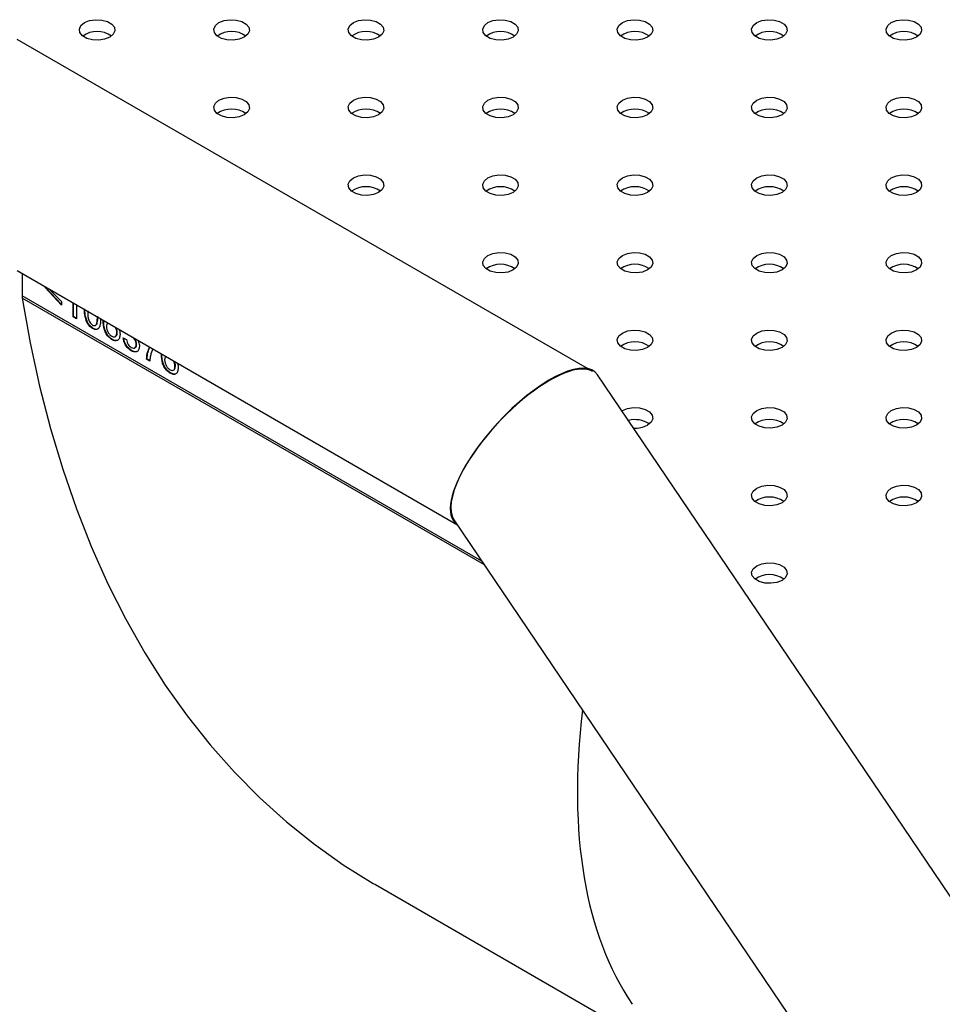
# Model space of a CAD drawing. Units: millimetres. Extents: x 0 to 42, y 0 to 29.8.
# Drawn here: x 28.7 to 29, y 19.4 to 19.8 of the extents above; entities that cross this region are included whole.
import ezdxf

# ---------------------------------------------------------------- set-up
doc = ezdxf.new("R2010")
doc.units = ezdxf.units.MM

msp = doc.modelspace()

# ---------------------------------------------------------------- linework, layer by layer
at = {"color": 7, "linetype": 'Continuous', "lineweight": 25}
for p, q in [((28.86095500166106, 19.65665711204305), (28.66903781064018, 19.76742119572621)), ((28.66903781064017, 19.68960128968622), (28.8170316441601, 19.60418736051502)), ((28.6706620907421, 19.68866384423812), (28.6706620907421, 19.68113934929778)), ((28.67838587250583, 19.68390392071934), (28.67838587250583, 19.68420610074428)), ((28.67852729386207, 19.68398554137486), (28.67838587250583, 19.68390392071934)), ((28.68393394109668, 19.67793786204681), (28.67838587250583, 19.68390392071934)), ((28.67852729386207, 19.68398554137486), (28.67852729386207, 19.68412448008876)), ((28.68393394109668, 19.67817155870772), (28.67852729386207, 19.68398554137486)), ((28.67978876961289, 19.68339642542683), (28.68393394109668, 19.67919423367014)), ((28.68393394109668, 19.67919423367014), (28.68393394109668, 19.67793786204681)), ((28.68785022480786, 19.67404431462976), (28.68785022480786, 19.67874379533635)), ((28.6879916461641, 19.67412593528528), (28.6879916461641, 19.67866217468082)), ((28.6889380813943, 19.67811594414003), (28.6889380813943, 19.67341646343345)), ((28.6879916461641, 19.67412593528528), (28.68785022480786, 19.67404431462976)), ((28.6889380813943, 19.67341646343345), (28.68785022480786, 19.67404431462976)), ((28.6889380813943, 19.67357970474449), (28.6879916461641, 19.67412593528528)), ((28.69262353553606, 19.67227126724929), (28.69248211417982, 19.67218964659378)), ((28.69806411349286, 19.67284889861023), (28.69796729106177, 19.67279301800983)), ((28.69451878568274, 19.67023319094506), (28.69437736432651, 19.67015157028954)), ((28.70267771008105, 19.66883798712922), (28.70253628872482, 19.6687563664737)), ((28.70108332027155, 19.6664445013823), (28.70094189891532, 19.66636288072678)), ((28.7047120018977, 19.66695100149587), (28.70579985848414, 19.66644878746188)), ((28.70676873075644, 19.66777416492516), (28.70677378133807, 19.66782215570654)), ((28.70681283205119, 19.6677996177753), (28.70676873075644, 19.66777416492516)), ((28.7092048495997, 19.66484119951394), (28.70906342824346, 19.66475957885842)), ((28.70749317525197, 19.66274508441151), (28.70735175389573, 19.66266346375599)), ((28.71467263329466, 19.66326337129298), (28.71400807638402, 19.66161133686846)), ((28.71764553204879, 19.66154757707656), (28.7175487096177, 19.66149169647617)), ((28.71268599067631, 19.65987371312893), (28.71254456932007, 19.65979209247342)), ((28.71363242590651, 19.6591642412771), (28.71254456932007, 19.65979209247342)), ((28.71364715702506, 19.65931898059393), (28.71268599067631, 19.65987371312893)), ((28.72066473882748, 19.65514317984863), (28.72052331747125, 19.65506155919311)), ((28.72225912863699, 19.65753666559556), (28.72211770728075, 19.65745504494004)), ((30.84878495170653, 16.7186545512692), (28.86431547954454, 19.65459042653735)), ((28.81597974824382, 19.60574359456194), (30.79294448817606, 16.68091064271825)), ((28.78955365100467, 19.4829366105496), (28.88668862474048, 19.42687562767358))]:
    msp.add_line(p, q, dxfattribs=at)
at = {"color": 8, "linetype": 'Continuous', "lineweight": 25}
for p, q in [((28.82537077996885, 19.5918499734536), (28.6706620907421, 19.68113934929778)), ((28.82626374725794, 19.59052886736643), (28.67072586243407, 19.68029680946108))]:
    msp.add_line(p, q, dxfattribs=at)
at = {"color": 7, "linetype": 'Continuous', "lineweight": 25, "flags": 128}
for points in [[(28.70015050901235, 19.76818680876248), (28.69844357789568, 19.76749700134822), (28.69643080278172, 19.76718573455804), (28.69435495405462, 19.76729055176066), (28.69246640970713, 19.76779881045448), (28.6909929560595, 19.76864920713995), (28.6901123133675, 19.76973917142628), (28.68993070013669, 19.77093723753437), (28.69047002160302, 19.77209890101002), (28.69166522763811, 19.77308404809373), (28.69337215875479, 19.773773855508), (28.69538493386874, 19.77408512229817), (28.69746078259585, 19.77398030509556), (28.69934932694334, 19.77347204640173), (28.70082278059097, 19.77262164971626), (28.70170342328296, 19.77153168542993), (28.70188503651379, 19.77033361932184), (28.70134571504746, 19.76917195584619), (28.70015050901235, 19.76818680876248)], [(28.74540534300828, 19.76818680876248), (28.74369841189161, 19.76749700134822), (28.74168563677765, 19.76718573455805), (28.73960978805055, 19.76729055176066), (28.73772124370306, 19.76779881045449), (28.73624779005543, 19.76864920713996), (28.73536714736343, 19.76973917142629), (28.73518553413262, 19.77093723753438), (28.73572485559895, 19.77209890101003), (28.73692006163405, 19.77308404809374), (28.73862699275072, 19.773773855508), (28.74063976786468, 19.77408512229818), (28.74271561659178, 19.77398030509557), (28.74460416093928, 19.77347204640174), (28.7460776145869, 19.77262164971626), (28.74695825727891, 19.77153168542994), (28.74713987050972, 19.77033361932185), (28.74660054904339, 19.7691719558462), (28.74540534300828, 19.76818680876248)], [(28.79066017700423, 19.76818680876248), (28.78895324588755, 19.76749700134822), (28.7869404707736, 19.76718573455804), (28.78486462204649, 19.76729055176066), (28.782976077699, 19.76779881045448), (28.78150262405137, 19.76864920713995), (28.78062198135938, 19.76973917142628), (28.78044036812856, 19.77093723753437), (28.78097968959489, 19.77209890101002), (28.78217489562999, 19.77308404809373), (28.78388182674666, 19.77377385550799), (28.78589460186062, 19.77408512229817), (28.78797045058772, 19.77398030509556), (28.78985899493522, 19.77347204640173), (28.79133244858285, 19.77262164971626), (28.79221309127484, 19.77153168542993), (28.79239470450566, 19.77033361932184), (28.79185538303933, 19.76917195584619), (28.79066017700423, 19.76818680876248)], [(28.83591501100016, 19.76818680876248), (28.83420807988349, 19.76749700134822), (28.83219530476953, 19.76718573455805), (28.83011945604243, 19.76729055176066), (28.82823091169494, 19.76779881045449), (28.82675745804731, 19.76864920713996), (28.82587681535531, 19.76973917142629), (28.8256952021245, 19.77093723753438), (28.82623452359083, 19.77209890101003), (28.82742972962593, 19.77308404809374), (28.8291366607426, 19.773773855508), (28.83114943585656, 19.77408512229818), (28.83322528458366, 19.77398030509557), (28.83511382893115, 19.77347204640174), (28.83658728257878, 19.77262164971626), (28.83746792527078, 19.77153168542994), (28.8376495385016, 19.77033361932185), (28.83711021703527, 19.7691719558462), (28.83591501100016, 19.76818680876248)], [(28.88116984499611, 19.76818680876248), (28.87946291387943, 19.76749700134822), (28.87745013876548, 19.76718573455804), (28.87537429003838, 19.76729055176065), (28.87348574569088, 19.76779881045448), (28.87201229204325, 19.76864920713995), (28.87113164935126, 19.76973917142628), (28.87095003612043, 19.77093723753437), (28.87148935758677, 19.77209890101002), (28.87268456362187, 19.77308404809373), (28.87439149473854, 19.77377385550799), (28.8764042698525, 19.77408512229817), (28.8784801185796, 19.77398030509556), (28.88036866292709, 19.77347204640173), (28.88184211657472, 19.77262164971626), (28.88272275926672, 19.77153168542993), (28.88290437249753, 19.77033361932184), (28.8823650510312, 19.76917195584619), (28.88116984499611, 19.76818680876248)], [(28.92642467899204, 19.76818680876248), (28.92471774787537, 19.76749700134822), (28.92270497276141, 19.76718573455805), (28.92062912403431, 19.76729055176066), (28.91874057968682, 19.76779881045449), (28.91726712603919, 19.76864920713996), (28.91638648334719, 19.76973917142629), (28.91620487011637, 19.77093723753438), (28.9167441915827, 19.77209890101003), (28.9179393976178, 19.77308404809374), (28.91964632873448, 19.773773855508), (28.92165910384843, 19.77408512229818), (28.92373495257554, 19.77398030509557), (28.92562349692303, 19.77347204640174), (28.92709695057066, 19.77262164971626), (28.92797759326265, 19.77153168542994), (28.92815920649348, 19.77033361932185), (28.92761988502714, 19.7691719558462), (28.92642467899204, 19.76818680876248)], [(28.97167951298799, 19.76818680876248), (28.96997258187131, 19.76749700134822), (28.96795980675735, 19.76718573455804), (28.96588395803025, 19.76729055176065), (28.96399541368276, 19.76779881045448), (28.96252196003513, 19.76864920713995), (28.96164131734313, 19.76973917142628), (28.96145970411231, 19.77093723753437), (28.96199902557865, 19.77209890101002), (28.96319423161375, 19.77308404809373), (28.96490116273042, 19.77377385550799), (28.96691393784438, 19.77408512229817), (28.96898978657148, 19.77398030509556), (28.97087833091897, 19.77347204640173), (28.9723517845666, 19.77262164971626), (28.9732324272586, 19.77153168542993), (28.97341404048942, 19.77033361932184), (28.97287471902309, 19.76917195584619), (28.97167951298799, 19.76818680876248)], [(28.74540534300829, 19.74206819899579), (28.74369841189161, 19.74137839158153), (28.74168563677766, 19.74106712479135), (28.73960978805056, 19.74117194199397), (28.73772124370306, 19.7416802006878), (28.73624779005544, 19.74253059737326), (28.73536714736344, 19.74362056165959), (28.73518553413262, 19.74481862776768), (28.73572485559895, 19.74598029124333), (28.73692006163405, 19.74696543832705), (28.73862699275073, 19.74765524574131), (28.74063976786469, 19.74796651253148), (28.74271561659178, 19.74786169532887), (28.74460416093928, 19.74735343663504), (28.74607761458691, 19.74650303994957), (28.74695825727891, 19.74541307566324), (28.74713987050972, 19.74421500955515), (28.74660054904339, 19.7430533460795), (28.74540534300829, 19.74206819899579)], [(28.79066017700422, 19.74206819899579), (28.78895324588755, 19.74137839158153), (28.78694047077359, 19.74106712479136), (28.78486462204649, 19.74117194199397), (28.782976077699, 19.7416802006878), (28.78150262405137, 19.74253059737327), (28.78062198135937, 19.7436205616596), (28.78044036812856, 19.74481862776769), (28.78097968959489, 19.74598029124334), (28.78217489562999, 19.74696543832705), (28.78388182674666, 19.74765524574131), (28.78589460186062, 19.74796651253149), (28.78797045058772, 19.74786169532888), (28.78985899493521, 19.74735343663504), (28.79133244858284, 19.74650303994958), (28.79221309127484, 19.74541307566325), (28.79239470450566, 19.74421500955516), (28.79185538303933, 19.74305334607951), (28.79066017700422, 19.74206819899579)], [(28.83591501100017, 19.74206819899579), (28.8342080798835, 19.74137839158153), (28.83219530476954, 19.74106712479135), (28.83011945604244, 19.74117194199397), (28.82823091169494, 19.7416802006878), (28.82675745804731, 19.74253059737326), (28.82587681535532, 19.74362056165959), (28.8256952021245, 19.74481862776768), (28.82623452359083, 19.74598029124333), (28.82742972962593, 19.74696543832705), (28.82913666074261, 19.74765524574131), (28.83114943585656, 19.74796651253148), (28.83322528458366, 19.74786169532887), (28.83511382893116, 19.74735343663504), (28.83658728257878, 19.74650303994957), (28.83746792527078, 19.74541307566324), (28.8376495385016, 19.74421500955515), (28.83711021703527, 19.7430533460795), (28.83591501100017, 19.74206819899579)], [(28.8811698449961, 19.74206819899579), (28.87946291387943, 19.74137839158153), (28.87745013876547, 19.74106712479136), (28.87537429003837, 19.74117194199397), (28.87348574569088, 19.7416802006878), (28.87201229204325, 19.74253059737327), (28.87113164935125, 19.7436205616596), (28.87095003612043, 19.74481862776769), (28.87148935758677, 19.74598029124333), (28.87268456362186, 19.74696543832705), (28.87439149473854, 19.74765524574131), (28.8764042698525, 19.74796651253149), (28.8784801185796, 19.74786169532888), (28.88036866292709, 19.74735343663504), (28.88184211657472, 19.74650303994958), (28.88272275926672, 19.74541307566325), (28.88290437249753, 19.74421500955516), (28.8823650510312, 19.74305334607951), (28.8811698449961, 19.74206819899579)], [(28.92642467899205, 19.74206819899579), (28.92471774787537, 19.74137839158153), (28.92270497276142, 19.74106712479135), (28.92062912403431, 19.74117194199397), (28.91874057968682, 19.7416802006878), (28.91726712603919, 19.74253059737326), (28.9163864833472, 19.74362056165959), (28.91620487011637, 19.74481862776768), (28.9167441915827, 19.74598029124333), (28.91793939761781, 19.74696543832705), (28.91964632873448, 19.74765524574131), (28.92165910384844, 19.74796651253148), (28.92373495257554, 19.74786169532887), (28.92562349692303, 19.74735343663504), (28.92709695057066, 19.74650303994957), (28.92797759326266, 19.74541307566324), (28.92815920649348, 19.74421500955515), (28.92761988502714, 19.7430533460795), (28.92642467899205, 19.74206819899579)], [(28.97167951298798, 19.74206819899579), (28.96997258187131, 19.74137839158153), (28.96795980675735, 19.74106712479136), (28.96588395803025, 19.74117194199397), (28.96399541368276, 19.7416802006878), (28.96252196003513, 19.74253059737327), (28.96164131734313, 19.7436205616596), (28.96145970411231, 19.74481862776769), (28.96199902557865, 19.74598029124333), (28.96319423161374, 19.74696543832705), (28.96490116273042, 19.74765524574131), (28.96691393784437, 19.74796651253149), (28.96898978657148, 19.74786169532888), (28.97087833091897, 19.74735343663504), (28.9723517845666, 19.74650303994958), (28.97323242725859, 19.74541307566325), (28.97341404048942, 19.74421500955516), (28.97287471902309, 19.74305334607951), (28.97167951298798, 19.74206819899579)], [(28.79066017700423, 19.7159495892291), (28.78895324588755, 19.71525978181484), (28.7869404707736, 19.71494851502466), (28.78486462204649, 19.71505333222727), (28.782976077699, 19.71556159092111), (28.78150262405137, 19.71641198760657), (28.78062198135938, 19.7175019518929), (28.78044036812856, 19.71870001800099), (28.78097968959489, 19.71986168147664), (28.78217489562999, 19.72084682856035), (28.78388182674666, 19.72153663597462), (28.78589460186062, 19.72184790276479), (28.78797045058772, 19.72174308556218), (28.78985899493522, 19.72123482686835), (28.79133244858285, 19.72038443018288), (28.79221309127484, 19.71929446589655), (28.79239470450566, 19.71809639978846), (28.79185538303933, 19.71693473631281), (28.79066017700423, 19.7159495892291)], [(28.83591501100016, 19.7159495892291), (28.83420807988349, 19.71525978181484), (28.83219530476953, 19.71494851502467), (28.83011945604243, 19.71505333222728), (28.82823091169494, 19.71556159092111), (28.82675745804731, 19.71641198760658), (28.82587681535531, 19.71750195189291), (28.8256952021245, 19.718700018001), (28.82623452359083, 19.71986168147665), (28.82742972962593, 19.72084682856036), (28.8291366607426, 19.72153663597462), (28.83114943585656, 19.7218479027648), (28.83322528458366, 19.72174308556218), (28.83511382893115, 19.72123482686835), (28.83658728257878, 19.72038443018289), (28.83746792527078, 19.71929446589656), (28.8376495385016, 19.71809639978847), (28.83711021703527, 19.71693473631282), (28.83591501100016, 19.7159495892291)], [(28.88116984499611, 19.7159495892291), (28.87946291387943, 19.71525978181484), (28.87745013876548, 19.71494851502466), (28.87537429003838, 19.71505333222727), (28.87348574569088, 19.71556159092111), (28.87201229204325, 19.71641198760657), (28.87113164935126, 19.7175019518929), (28.87095003612043, 19.71870001800099), (28.87148935758677, 19.71986168147664), (28.87268456362187, 19.72084682856035), (28.87439149473854, 19.72153663597462), (28.8764042698525, 19.72184790276479), (28.8784801185796, 19.72174308556218), (28.8803686629271, 19.72123482686835), (28.88184211657472, 19.72038443018288), (28.88272275926672, 19.71929446589655), (28.88290437249753, 19.71809639978846), (28.8823650510312, 19.71693473631281), (28.88116984499611, 19.7159495892291)], [(28.92642467899204, 19.7159495892291), (28.92471774787537, 19.71525978181484), (28.92270497276141, 19.71494851502467), (28.92062912403431, 19.71505333222728), (28.91874057968682, 19.71556159092111), (28.91726712603919, 19.71641198760658), (28.91638648334719, 19.71750195189291), (28.91620487011637, 19.718700018001), (28.9167441915827, 19.71986168147664), (28.9179393976178, 19.72084682856036), (28.91964632873448, 19.72153663597462), (28.92165910384843, 19.7218479027648), (28.92373495257554, 19.72174308556218), (28.92562349692303, 19.72123482686835), (28.92709695057066, 19.72038443018289), (28.92797759326265, 19.71929446589656), (28.92815920649348, 19.71809639978847), (28.92761988502714, 19.71693473631282), (28.92642467899204, 19.7159495892291)], [(28.97167951298799, 19.7159495892291), (28.96997258187131, 19.71525978181484), (28.96795980675735, 19.71494851502466), (28.96588395803025, 19.71505333222727), (28.96399541368276, 19.71556159092111), (28.96252196003513, 19.71641198760657), (28.96164131734313, 19.7175019518929), (28.96145970411231, 19.71870001800099), (28.96199902557865, 19.71986168147664), (28.96319423161375, 19.72084682856035), (28.96490116273042, 19.72153663597462), (28.96691393784438, 19.72184790276479), (28.96898978657148, 19.72174308556218), (28.97087833091897, 19.72123482686835), (28.9723517845666, 19.72038443018288), (28.9732324272586, 19.71929446589655), (28.97341404048942, 19.71809639978846), (28.97287471902309, 19.71693473631281), (28.97167951298799, 19.7159495892291)], [(28.83591501100017, 19.68983097946241), (28.8342080798835, 19.68914117204815), (28.83219530476954, 19.68882990525797), (28.83011945604244, 19.68893472246059), (28.82823091169494, 19.68944298115441), (28.82675745804731, 19.69029337783989), (28.82587681535532, 19.69138334212621), (28.8256952021245, 19.6925814082343), (28.82623452359083, 19.69374307170995), (28.82742972962593, 19.69472821879366), (28.82913666074261, 19.69541802620793), (28.83114943585656, 19.69572929299811), (28.83322528458366, 19.69562447579549), (28.83511382893116, 19.69511621710166), (28.83658728257878, 19.69426582041619), (28.83746792527078, 19.69317585612986), (28.8376495385016, 19.69197779002177), (28.83711021703527, 19.69081612654612), (28.83591501100017, 19.68983097946241)], [(28.8811698449961, 19.68983097946242), (28.87946291387943, 19.68914117204816), (28.87745013876547, 19.68882990525798), (28.87537429003837, 19.68893472246059), (28.87348574569088, 19.68944298115442), (28.87201229204325, 19.69029337783989), (28.87113164935125, 19.69138334212622), (28.87095003612043, 19.69258140823431), (28.87148935758677, 19.69374307170996), (28.87268456362186, 19.69472821879367), (28.87439149473854, 19.69541802620793), (28.8764042698525, 19.69572929299811), (28.8784801185796, 19.69562447579549), (28.88036866292709, 19.69511621710167), (28.88184211657472, 19.6942658204162), (28.88272275926672, 19.69317585612987), (28.88290437249753, 19.69197779002178), (28.8823650510312, 19.69081612654613), (28.8811698449961, 19.68983097946242)], [(28.92642467899205, 19.68983097946241), (28.92471774787537, 19.68914117204815), (28.92270497276142, 19.68882990525797), (28.92062912403431, 19.68893472246059), (28.91874057968682, 19.68944298115441), (28.91726712603919, 19.69029337783989), (28.9163864833472, 19.69138334212621), (28.91620487011637, 19.6925814082343), (28.9167441915827, 19.69374307170995), (28.91793939761781, 19.69472821879366), (28.91964632873448, 19.69541802620793), (28.92165910384844, 19.69572929299811), (28.92373495257554, 19.69562447579549), (28.92562349692303, 19.69511621710166), (28.92709695057066, 19.69426582041619), (28.92797759326266, 19.69317585612986), (28.92815920649348, 19.69197779002177), (28.92761988502714, 19.69081612654612), (28.92642467899205, 19.68983097946241)], [(28.97167951298798, 19.68983097946242), (28.96997258187131, 19.68914117204815), (28.96795980675735, 19.68882990525798), (28.96588395803025, 19.68893472246059), (28.96399541368276, 19.68944298115442), (28.96252196003513, 19.69029337783989), (28.96164131734313, 19.69138334212622), (28.96145970411231, 19.69258140823431), (28.96199902557865, 19.69374307170995), (28.96319423161374, 19.69472821879367), (28.96490116273042, 19.69541802620793), (28.96691393784437, 19.69572929299811), (28.96898978657148, 19.69562447579549), (28.97087833091897, 19.69511621710167), (28.9723517845666, 19.6942658204162), (28.97323242725859, 19.69317585612987), (28.97341404048942, 19.69197779002178), (28.97287471902309, 19.69081612654613), (28.97167951298798, 19.68983097946242)], [(28.67072586243407, 19.68029680946108), (28.67339558429235, 19.66529225898083), (28.67655411605645, 19.65068505661198), (28.68019775596768, 19.63649232180815), (28.68432223372688, 19.62273068827229), (28.68892271549906, 19.60941628446221), (28.69399380957865, 19.59656471468821), (28.69952957270852, 19.58419104082503), (28.70552351704535, 19.57230976465959), (28.71196861776333, 19.56093481089496), (28.7188573212872, 19.55007951083092), (28.72618155414487, 19.53975658673975), (28.73393273242947, 19.52997813695594), (28.74210177185959, 19.52075562169708), (28.75067909842591, 19.51209984963263), (28.75965465961183, 19.5040209652163), (28.76901793617487, 19.49652843679689), (28.77875795447515, 19.48963104552152), (28.78886329933628, 19.48333687504418), (28.78955365100467, 19.4829366105496)], [(28.88116984499611, 19.66371236969572), (28.87946291387943, 19.66302256228146), (28.87745013876548, 19.66271129549128), (28.87537429003838, 19.6628161126939), (28.87348574569088, 19.66332437138772), (28.87201229204325, 19.6641747680732), (28.87113164935126, 19.66526473235952), (28.87095003612043, 19.66646279846761), (28.87148935758677, 19.66762446194326), (28.87268456362187, 19.66860960902697), (28.87439149473854, 19.66929941644124), (28.8764042698525, 19.66961068323142), (28.8784801185796, 19.6695058660288), (28.8803686629271, 19.66899760733497), (28.88184211657472, 19.6681472106495), (28.88272275926672, 19.66705724636317), (28.88290437249753, 19.66585918025508), (28.8823650510312, 19.66469751677943), (28.88116984499611, 19.66371236969572)], [(28.92642467899204, 19.66371236969573), (28.92471774787537, 19.66302256228147), (28.92270497276141, 19.66271129549128), (28.92062912403431, 19.6628161126939), (28.91874057968682, 19.66332437138773), (28.91726712603919, 19.6641747680732), (28.91638648334719, 19.66526473235953), (28.91620487011637, 19.66646279846762), (28.9167441915827, 19.66762446194327), (28.9179393976178, 19.66860960902698), (28.91964632873448, 19.66929941644124), (28.92165910384843, 19.66961068323142), (28.92373495257554, 19.66950586602881), (28.92562349692303, 19.66899760733498), (28.92709695057066, 19.6681472106495), (28.92797759326265, 19.66705724636318), (28.92815920649348, 19.66585918025509), (28.92761988502714, 19.66469751677944), (28.92642467899204, 19.66371236969573)], [(28.97167951298799, 19.66371236969572), (28.96997258187131, 19.66302256228146), (28.96795980675735, 19.66271129549128), (28.96588395803025, 19.6628161126939), (28.96399541368276, 19.66332437138772), (28.96252196003513, 19.6641747680732), (28.96164131734313, 19.66526473235952), (28.96145970411231, 19.66646279846761), (28.96199902557865, 19.66762446194326), (28.96319423161375, 19.66860960902697), (28.96490116273042, 19.66929941644124), (28.96691393784438, 19.66961068323142), (28.96898978657148, 19.6695058660288), (28.97087833091897, 19.66899760733497), (28.9723517845666, 19.6681472106495), (28.9732324272586, 19.66705724636317), (28.97341404048942, 19.66585918025508), (28.97287471902309, 19.66469751677943), (28.97167951298799, 19.66371236969572)], [(28.87254857875416, 19.64240991599121), (28.87268456362186, 19.64249099926029), (28.87439149473854, 19.64318080667455), (28.8764042698525, 19.64349207346473), (28.8784801185796, 19.64338725626212), (28.88036866292709, 19.64287899756829), (28.88184211657472, 19.64202860088282), (28.88272275926672, 19.64093863659649), (28.88290437249753, 19.6397405704884), (28.8823650510312, 19.63857890701275), (28.8811698449961, 19.63759375992903), (28.8811698449961, 19.63759375992903)], [(28.92642467899205, 19.63759375992903), (28.92471774787537, 19.63690395251477), (28.92270497276142, 19.63659268572459), (28.92062912403431, 19.63669750292721), (28.91874057968682, 19.63720576162104), (28.91726712603919, 19.6380561583065), (28.9163864833472, 19.63914612259283), (28.91620487011637, 19.64034418870093), (28.9167441915827, 19.64150585217657), (28.91793939761781, 19.64249099926029), (28.91964632873448, 19.64318080667455), (28.92165910384844, 19.64349207346472), (28.92373495257554, 19.64338725626211), (28.92562349692304, 19.64287899756828), (28.92709695057066, 19.64202860088281), (28.92797759326266, 19.64093863659648), (28.92815920649348, 19.63974057048839), (28.92761988502714, 19.63857890701274), (28.92642467899205, 19.63759375992903)], [(28.97167951298798, 19.63759375992904), (28.96997258187131, 19.63690395251477), (28.96795980675735, 19.6365926857246), (28.96588395803025, 19.63669750292721), (28.96399541368275, 19.63720576162104), (28.96252196003513, 19.63805615830651), (28.96164131734313, 19.63914612259284), (28.96145970411231, 19.64034418870093), (28.96199902557865, 19.64150585217658), (28.96319423161374, 19.64249099926029), (28.96490116273042, 19.64318080667455), (28.96691393784437, 19.64349207346473), (28.96898978657148, 19.64338725626212), (28.97087833091897, 19.64287899756829), (28.9723517845666, 19.64202860088282), (28.97323242725859, 19.64093863659649), (28.97341404048942, 19.6397405704884), (28.97287471902309, 19.63857890701275), (28.97167951298798, 19.63759375992904)], [(28.92642467899204, 19.61147515016235), (28.92471774787537, 19.61078534274808), (28.92270497276141, 19.61047407595791), (28.92062912403431, 19.61057889316052), (28.91874057968681, 19.61108715185435), (28.91726712603919, 19.61193754853982), (28.91638648334719, 19.61302751282615), (28.91620487011637, 19.61422557893424), (28.9167441915827, 19.61538724240989), (28.9179393976178, 19.6163723894936), (28.91964632873448, 19.61706219690786), (28.92165910384843, 19.61737346369804), (28.92373495257554, 19.61726864649543), (28.92562349692302, 19.61676038780159), (28.92709695057066, 19.61590999111613), (28.92797759326265, 19.6148200268298), (28.92815920649347, 19.61362196072171), (28.92761988502714, 19.61246029724606), (28.92642467899204, 19.61147515016235)], [(28.97167951298799, 19.61147515016234), (28.96997258187131, 19.61078534274808), (28.96795980675735, 19.6104740759579), (28.96588395803025, 19.61057889316051), (28.96399541368276, 19.61108715185435), (28.96252196003513, 19.61193754853981), (28.96164131734313, 19.61302751282614), (28.96145970411231, 19.61422557893424), (28.96199902557865, 19.61538724240988), (28.96319423161375, 19.61637238949359), (28.96490116273042, 19.61706219690786), (28.96691393784438, 19.61737346369803), (28.96898978657148, 19.61726864649542), (28.97087833091897, 19.61676038780159), (28.9723517845666, 19.61590999111612), (28.9732324272586, 19.61482002682979), (28.97341404048942, 19.6136219607217), (28.97287471902309, 19.61246029724606), (28.97167951298799, 19.61147515016234)], [(28.92642467899205, 19.58535654039565), (28.92471774787537, 19.58466673298139), (28.92270497276142, 19.58435546619121), (28.92062912403431, 19.58446028339383), (28.91874057968682, 19.58496854208765), (28.91726712603919, 19.58581893877313), (28.91638648334719, 19.58690890305945), (28.91620487011637, 19.58810696916754), (28.9167441915827, 19.58926863264319), (28.91793939761781, 19.5902537797269), (28.91964632873448, 19.59094358714117), (28.92165910384844, 19.59125485393135), (28.92373495257554, 19.59115003672873), (28.92562349692303, 19.5906417780349), (28.92709695057066, 19.58979138134943), (28.92797759326266, 19.5887014170631), (28.92815920649348, 19.58750335095501), (28.92761988502714, 19.58634168747936), (28.92642467899205, 19.58535654039565)]]:
    msp.add_lwpolyline(points, dxfattribs=at)
at = {"color": 7, "linetype": 'Continuous', "lineweight": 25}
for centre, radius, start, end in [((28.69590786832523, 19.7615936918218), 0.008514019655435691, 55.30451825241467, 124.6954817475853), ((28.74116270232117, 19.76159369182173), 0.008514019655510513, 55.30451825399481, 124.6954817460445), ((28.78641753631711, 19.76159369182179), 0.008514019655446027, 55.30451825260822, 124.6954817473328), ((28.83167237031304, 19.76159369182185), 0.008514019655400863, 55.30451825254319, 124.6954817474568), ((28.87692720430899, 19.76159369182153), 0.008514019655688017, 55.3045182565563, 124.6954817434437), ((28.92218203830493, 19.76159369182203), 0.008514019655230774, 55.3045182494449, 124.6954817506337), ((28.96743687230087, 19.76159369182204), 0.008514019655217066, 55.30451824935116, 124.6954817506685), ((28.74116270232117, 19.73547508205516), 0.008514019655394797, 55.3045182522438, 124.6954817477759), ((28.78641753631711, 19.73547508205495), 0.00851401965559522, 55.30451825512586, 124.6954817448938), ((28.83167237031305, 19.73547508205516), 0.008514019655394797, 55.3045182522438, 124.6954817477759), ((28.87692720430898, 19.73547508205517), 0.00851401965538918, 55.30451825213039, 124.6954817478893), ((28.92218203830493, 19.73547508205497), 0.008514019655564213, 55.30451825452555, 124.6954817454745), ((28.96743687230086, 19.7354750820552), 0.00851401965535615, 55.30451825154975, 124.6954817484502), ((28.78641753631712, 19.70935647228842), 0.008514019655446925, 55.30451825307848, 124.6954817469805), ((28.83167237031304, 19.70935647228838), 0.00851401965547883, 55.30451825325539, 124.6954817467446), ((28.87692720430899, 19.70935647228869), 0.008514019655188531, 55.30451824893685, 124.6954817510435), ((28.92218203830493, 19.70935647228838), 0.008514019655484673, 55.30451825332192, 124.6954817467174), ((28.96743687230087, 19.70935647228863), 0.008514019655247625, 55.30451825008452, 124.6954817498958), ((28.83167237031305, 19.6832378625217), 0.008514019655469844, 55.30451825294239, 124.6954817470773), ((28.87692720430898, 19.68323786252185), 0.0085140196553384, 55.30451825119592, 124.6954817488237), ((28.92218203830493, 19.68323786252175), 0.00851401965541749, 55.30451825261125, 124.6954817474084), ((28.96743687230086, 19.68323786252204), 0.008514019655154602, 55.3045182483426, 124.6954817516574), ((28.67601854465961, 19.68112109499977), 0.005356485021897338, 179.8047420548953, 188.8521663990376), ((28.87692720430899, 19.65711925275506), 0.008514019655416817, 55.30451825247213, 124.6954817475279), ((28.92218203830493, 19.65711925275529), 0.008514019655213246, 55.30451824932395, 124.6954817507154), ((28.96743687230087, 19.65711925275512), 0.008514019655364689, 55.30451825129875, 124.6954817486816), ((28.87691074901187, 19.63059134137766), 0.008862626882042961, 56.7233874758138, 104.2402559890715), ((28.92218203830493, 19.63100064298831), 0.00851401965547591, 55.30451825324179, 124.6954817467582), ((28.96743687230086, 19.63100064298832), 0.008514019655470068, 55.30451825321456, 124.6954817467854), ((28.8770011220799, 19.64560586519515), 0.009031726387986463, 266.7117564209931, 297.4880982774425), ((28.92218203830492, 19.60488203322163), 0.008514019655466923, 55.30451825290912, 124.6954817470909), ((28.96743687230087, 19.60488203322194), 0.008514019655183364, 55.30451824871003, 124.6954817513489), ((28.92218203830493, 19.57876342345507), 0.008514019655348735, 55.30451825138947, 124.6954817486302)]:
    msp.add_arc(centre, radius, start, end, dxfattribs=at)
for centre, major_axis, ratio, start_param, end_param in [((28.84014761389418, 19.63016701054964), (0.02348978455999884, 0.0252181610240747), 0.3621333451923036, 6.199929204384788, 9.341521857974545), ((28.83997596372912, 19.62985510985708), (0.02348978455999884, 0.0252181610240747), 0.3621333451923789, 0.08325610279474417, 0.8683878605543888), ((28.83997596372912, 19.62985510985708), (0.02348978455999884, 0.0252181610240747), 0.3621333451923789, 0.8683878605543888, 3.195577885627502), ((29.30775691731075, 19.87892609144208), (0.4196098013388613, 0.4504846568692535), 0.3621333451923064, 2.684473993055294, 3.058336550795006), ((29.30775691731075, 19.87892609144208), (0.4196098013388613, 0.4504846568692535), 0.362133345192298, 2.684473993055284, 3.058336550795004)]:
    msp.add_ellipse(centre, major_axis=major_axis, ratio=ratio, start_param=start_param, end_param=end_param, dxfattribs=at)
for points, knots in [([(28.69248211417982, 19.67218964659378), (28.69219278041824, 19.67306882840236), (28.69167423635373, 19.67464449833445), (28.69166278476706, 19.67605601293929), (28.69165772286041, 19.67667994003114)], [0, 0, 0, 0, 0.5579733360868264, 1, 1, 1, 1]), ([(28.69262353553606, 19.67227126724929), (28.69233420177448, 19.67315044905788), (28.69181565770997, 19.67472611898997), (28.6918042061233, 19.67613763359481), (28.69179914421665, 19.67676156068666)], [0, 0, 0, 0, 0.5579733360869112, 0.9999999999999999, 0.9999999999999999, 0.9999999999999999, 0.9999999999999999]), ([(28.69274557944685, 19.67605601499615), (28.69275436447197, 19.67525100787564), (28.6927653477557, 19.67424456549323), (28.6930950773662, 19.67290833544624), (28.693425643261, 19.67225092614774), (28.69385770220769, 19.67164358892771), (28.69420417551482, 19.67140271063555), (28.69437736432651, 19.67128230475053)], [0, 0, 0, 0, 0.5003628863141973, 0.6255676534342824, 0.7505383418046476, 0.8753036171740705, 1, 1, 1, 1]), ([(28.69437736432651, 19.67015157028954), (28.69396914939449, 19.67042766326954), (28.69323982392449, 19.67092093685315), (28.69271374045871, 19.67180181138605), (28.69248211417982, 19.67218964659378)], [0, 0, 0, 0, 0.5597157220085234, 1, 1, 1, 1]), ([(28.69451878568274, 19.67023319094506), (28.69411057075073, 19.67050928392506), (28.69338124528073, 19.67100255750867), (28.69285516181495, 19.67188343204158), (28.69262353553606, 19.67227126724929)], [0, 0, 0, 0, 0.5597157220082991, 1, 1, 1, 1]), ([(28.69437736432651, 19.67128230475053), (28.69455025438442, 19.67120380440162), (28.69489613913586, 19.67104675619423), (28.69532856112759, 19.6711536042095), (28.69565805668465, 19.67143078452083), (28.69598970304081, 19.67238374929138), (28.69600050731179, 19.67337755604227), (28.69600914920617, 19.6741724614072)], [0, 0, 0, 0, 0.1246575962271181, 0.2493906370721868, 0.3743767921104742, 0.4995895892802485, 1, 1, 1, 1]), ([(28.69709700579261, 19.67354068404957), (28.69708455600428, 19.67299406986671), (28.69705968766549, 19.67190221301475), (28.69678277142047, 19.67069315823023), (28.69630404796902, 19.6700004839137), (28.69577377914253, 19.66972661501713), (28.69509749345232, 19.66978427823708), (28.69461755338526, 19.6700290651315), (28.69437736432651, 19.67015157028954)], [0, 0, 0, 0, 0.2504864566372788, 0.5003444158225604, 0.6253933421239759, 0.75017779499864, 0.8749748887578996, 1, 1, 1, 1]), ([(28.69564405630791, 19.67143246382122), (28.69568914896649, 19.67146697649254), (28.69584706028145, 19.67158783743713), (28.69610887873776, 19.67249566929193), (28.6961320426759, 19.67347264175552), (28.69615057056241, 19.67425408206272)], [0, 0, 0, 0, 0.07406946238474044, 0.2593860413376236, 1, 1, 1, 1]), ([(28.70094189891532, 19.66636288072678), (28.70058429963426, 19.66660574284875), (28.69986968146419, 19.66709107292175), (28.6989417904121, 19.66831855084702), (28.69804532075004, 19.67034423584662), (28.69799947497709, 19.67178299990623), (28.69796729106177, 19.67279301800983)], [0, 0, 0, 0, 0.1869222152900433, 0.3735410514280694, 0.5602233215426761, 1, 1, 1, 1]), ([(28.70108332027155, 19.6664445013823), (28.70072572099049, 19.66668736350427), (28.70001110282042, 19.66717269357727), (28.69908321176834, 19.66840017150254), (28.69818674210628, 19.67042585650214), (28.69814089633332, 19.67186462056175), (28.698108712418, 19.67287463866536)], [0, 0, 0, 0, 0.1869222152899947, 0.3735410514281776, 0.5602233215426019, 1, 1, 1, 1]), ([(28.69938264178024, 19.67183307975144), (28.69929042584052, 19.67172623548743), (28.69908360531958, 19.67148660678103), (28.69906529427168, 19.67106428908424), (28.69905514764809, 19.67083027196367)], [0, 0, 0, 0, 0.4458742260893499, 1, 1, 1, 1]), ([(28.69639437602694, 19.67011179033818), (28.69623653538933, 19.67000833585656), (28.69591387445324, 19.66979685217032), (28.69523682561368, 19.66986900902057), (28.69475827791959, 19.67011172312696), (28.69451878568274, 19.67023319094506)], [0, 0, 0, 0, 0.3235882321989355, 0.661485429149936, 1, 1, 1, 1]), ([(28.69905514764809, 19.67083027196367), (28.69908736055899, 19.67049305604633), (28.69915174937506, 19.66981901160055), (28.69958734539964, 19.66879679471423), (28.70020443063829, 19.66798558335104), (28.70064046485082, 19.66768970902269), (28.70085860989541, 19.66754168504499)], [0, 0, 0, 0, 0.2800441451498604, 0.559766579531315, 0.7797541193322624, 1, 1, 1, 1]), ([(28.70085860989541, 19.66754168504499), (28.70112613553045, 19.66742253108957), (28.70166074859853, 19.66718441835069), (28.70222999527437, 19.66747470822565), (28.70250172392004, 19.66805180459433), (28.70252475677898, 19.66852130165906), (28.70253628872482, 19.6687563664737)], [0, 0, 0, 0, 0.2794995270894644, 0.5585412391911091, 0.7789732256581476, 1, 1, 1, 1]), ([(28.70362414531126, 19.66816777689062), (28.70358176702217, 19.66771502453801), (28.70349712670138, 19.66681076187936), (28.70284009368668, 19.66604147079648), (28.7019179191392, 19.6658999393767), (28.70126738996962, 19.66620849533145), (28.70094189891532, 19.66636288072678)], [0, 0, 0, 0, 0.2802716903157875, 0.5597745044782376, 0.7797339959987114, 1, 1, 1, 1]), ([(28.70253628872482, 19.6687563664737), (28.70252377633451, 19.66907627369055), (28.70250106504584, 19.66965693853278), (28.70219040346765, 19.67027182231857), (28.70205089549415, 19.67054794655446)], [0, 0, 0, 0, 0.5509326440845095, 1, 1, 1, 1]), ([(28.70267771008105, 19.66883798712922), (28.7026691516852, 19.66915742446805), (28.70265547368143, 19.66966794830834), (28.70238825574309, 19.67020860189334), (28.70228823741498, 19.67041096580645)], [0, 0, 0, 0, 0.6257050378889243, 1, 1, 1, 1]), ([(28.70231129698367, 19.66762320347429), (28.7023275485026, 19.66762996823076), (28.70250169926509, 19.66770245914695), (28.70262969072085, 19.66815713005469), (28.70266168925686, 19.66861083101035), (28.70267771008105, 19.66883798712922)], [0, 0, 0, 0, 0.04888026760313059, 0.5237994006972914, 1, 1, 1, 1]), ([(28.703326878638, 19.66981151902041), (28.70339285755155, 19.66963330385546), (28.70360547287727, 19.66905901014091), (28.70361652375111, 19.66853155313007), (28.70362414531126, 19.66816777689062)], [0, 0, 0, 0, 0.3103205910808929, 1, 1, 1, 1]), ([(28.70305416569684, 19.66641115627199), (28.70299483812468, 19.66632983990188), (28.70276998862902, 19.66602165360434), (28.70204376353551, 19.6660027411979), (28.70140361659629, 19.66629717965202), (28.70108332027155, 19.6664445013823)], [0, 0, 0, 0, 0.1518874994437585, 0.5756484952795023, 1, 1, 1, 1]), ([(28.70735175389573, 19.66266346375599), (28.70698182473404, 19.66291548983686), (28.70624268724778, 19.66341905090522), (28.70538524889412, 19.66464119887749), (28.70485744375346, 19.66587395681513), (28.7047605060044, 19.66659181266505), (28.7047120018977, 19.66695100149587)], [0, 0, 0, 0, 0.2798969173003437, 0.5592484326245908, 0.7794640244498673, 1, 1, 1, 1]), ([(28.70749317525197, 19.66274508441151), (28.70712324609027, 19.66299711049238), (28.70638410860402, 19.66350067156075), (28.70552667025036, 19.66472281953301), (28.7049988651097, 19.66595557747065), (28.70490192736064, 19.66667343332057), (28.70485342325393, 19.66703262215139)], [0, 0, 0, 0, 0.2798969173001382, 0.5592484326244799, 0.7794640244497065, 1, 1, 1, 1]), ([(28.70579985848414, 19.66644878746188), (28.70585476384126, 19.66616255386601), (28.7059642428651, 19.66559181584858), (28.70632381116832, 19.66475513353033), (28.70685483110052, 19.6641193540852), (28.70721195164593, 19.66388768690488), (28.70739084874181, 19.66377163481462)], [0, 0, 0, 0, 0.2808851947601377, 0.5600735255829192, 0.7796218400658872, 0.9999999999999999, 0.9999999999999999, 0.9999999999999999, 0.9999999999999999]), ([(28.70739084874181, 19.66377163481462), (28.70764227698792, 19.6636528267061), (28.7081444976432, 19.66341551094292), (28.70870321710384, 19.66362839831904), (28.70901897387575, 19.66410436680265), (28.70904860217046, 19.66454105765857), (28.70906342824346, 19.66475957885842)], [0, 0, 0, 0, 0.2798868916859937, 0.5590659773666627, 0.7793555088743691, 0.9999999999999999, 0.9999999999999999, 0.9999999999999999, 0.9999999999999999]), ([(28.70906342824346, 19.66475957885842), (28.70903962899092, 19.66504688542516), (28.70899206024055, 19.66562113935747), (28.7085599229821, 19.66646562185893), (28.70817839356405, 19.66697738040252), (28.70797574327309, 19.66712529141229), (28.70795506899412, 19.6671403812178)], [0, 0, 0, 0, 0.3477839102210395, 0.6951330082964724, 0.9688976255372426, 1, 1, 1, 1]), ([(28.7092048495997, 19.66484119951394), (28.70917953244356, 19.66512499576345), (28.70912892978372, 19.66569223345002), (28.70877598633757, 19.66645936831665), (28.70848277925537, 19.66679130411237), (28.70839989561387, 19.66688513556858)], [0, 0, 0, 0, 0.4180018121659918, 0.8354810232008476, 1, 1, 1, 1]), ([(28.70849641407258, 19.66367218136009), (28.70862000159048, 19.66369643917164), (28.70890722937023, 19.66375281636467), (28.70915673407157, 19.66419484687577), (28.70918880248511, 19.66462563303775), (28.7092048495997, 19.66484119951394)], [0, 0, 0, 0, 0.2739499625155569, 0.6366827397534871, 1, 1, 1, 1]), ([(28.70954567303673, 19.66622237174535), (28.70965225542523, 19.66604786897613), (28.70991444548213, 19.6656185964515), (28.71011125742793, 19.66486794761323), (28.71013793395304, 19.66437074744817), (28.71015128482991, 19.6641219122588)], [0, 0, 0, 0, 0.2549254829655973, 0.6271104243837683, 0.9999999999999999, 0.9999999999999999, 0.9999999999999999, 0.9999999999999999]), ([(28.71015128482991, 19.6641219122588), (28.71010189861243, 19.66368341621847), (28.71000308906713, 19.66280609463818), (28.70922902089432, 19.66223820090719), (28.7083047279473, 19.66219220381394), (28.70766958165096, 19.66250629317064), (28.70735175389573, 19.66266346375599)], [0, 0, 0, 0, 0.2794259095064387, 0.5590617883752423, 0.7793541380924652, 1, 1, 1, 1]), ([(28.70932576739224, 19.66242925551749), (28.70930627028048, 19.66241240876344), (28.70908963491295, 19.66222522192265), (28.7084261232221, 19.66230515899177), (28.70780432407979, 19.66259836424805), (28.70749317525197, 19.66274508441152)], [0, 0, 0, 0, 0.04708423952173268, 0.5231601304831431, 1, 1, 1, 1]), ([(28.71254456932007, 19.65979209247342), (28.71262740045162, 19.66060905500811), (28.71278278727043, 19.66214163348418), (28.71331980338092, 19.66333991125945), (28.71357055549276, 19.66389943019539)], [0, 0, 0, 0, 0.5330640795518948, 0.9999999999999999, 0.9999999999999999, 0.9999999999999999, 0.9999999999999999]), ([(28.71268599067631, 19.65987371312893), (28.71276748517288, 19.6606918465329), (28.71291491307041, 19.66217189356349), (28.71343036189142, 19.66332956058992), (28.71366088334878, 19.66384729790776)], [0, 0, 0, 0, 0.5527752747412397, 1, 1, 1, 1]), ([(28.71400807638402, 19.66161133686846), (28.71390602371482, 19.66117882880847), (28.71372375765884, 19.66040636946087), (28.71366033677488, 19.659543834084), (28.71363242590651, 19.6591642412771)], [0, 0, 0, 0, 0.5599104487936831, 1, 1, 1, 1]), ([(28.72052331747125, 19.65506155919311), (28.72016571819019, 19.65530442131508), (28.71945110002012, 19.65578975138808), (28.71852320896804, 19.65701722931335), (28.71762673930597, 19.65904291431296), (28.71758089353302, 19.66048167837257), (28.7175487096177, 19.66149169647617)], [0, 0, 0, 0, 0.1869222152900355, 0.3735410514278766, 0.5602233215425839, 1, 1, 1, 1]), ([(28.72066473882748, 19.65514317984863), (28.72030713954643, 19.6553860419706), (28.71959252137636, 19.65587137204361), (28.71866463032427, 19.65709884996888), (28.71776816066222, 19.65912453496848), (28.71772231488926, 19.66056329902809), (28.71769013097394, 19.66157331713169)], [0, 0, 0, 0, 0.1869222152900926, 0.3735410514281157, 0.5602233215425875, 1, 1, 1, 1]), ([(28.71896406033618, 19.66053175821778), (28.71887184439645, 19.66042491395376), (28.7186650238755, 19.66018528524735), (28.71864671282767, 19.65976296755061), (28.71863656620412, 19.65952895043006)], [0, 0, 0, 0, 0.4458742260889516, 1, 1, 1, 1]), ([(28.71863656620412, 19.65952895043006), (28.71866877911499, 19.6591917345127), (28.71873316793097, 19.65851769006687), (28.71916876395558, 19.65749547318057), (28.71978584919422, 19.65668426181738), (28.72022188340675, 19.65638838748903), (28.72044002845135, 19.65624036351132)], [0, 0, 0, 0, 0.2800441451496387, 0.5597665795310705, 0.7797541193321573, 1, 1, 1, 1]), ([(28.72211770728075, 19.65745504494004), (28.72210519489044, 19.65777495215689), (28.72208248360178, 19.65835561699912), (28.72177182202358, 19.65897050078491), (28.72163231405008, 19.65924662502079)], [0, 0, 0, 0, 0.5509326440843629, 1, 1, 1, 1]), ([(28.72225912863699, 19.65753666559556), (28.72225057024113, 19.65785610293439), (28.72223689223737, 19.65836662677467), (28.72196967429903, 19.65890728035967), (28.72186965597092, 19.65910964427279)], [0, 0, 0, 0, 0.6257050378892498, 1, 1, 1, 1]), ([(28.72290829719393, 19.65851019748675), (28.72297427610748, 19.65833198232179), (28.7231868914332, 19.65775768860724), (28.72319794230705, 19.65723023159641), (28.72320556386719, 19.65686645535695)], [0, 0, 0, 0, 0.310320591080724, 0.9999999999999999, 0.9999999999999999, 0.9999999999999999, 0.9999999999999999]), ([(28.72044002845135, 19.65624036351132), (28.72070755408638, 19.65612120955591), (28.72124216715447, 19.65588309681703), (28.72181141383031, 19.65617338669199), (28.72208314247597, 19.65675048306067), (28.72210617533492, 19.6572199801254), (28.72211770728075, 19.65745504494004)], [0, 0, 0, 0, 0.2794995270892193, 0.5585412391912181, 0.7789732256584412, 1, 1, 1, 1]), ([(28.72320556386719, 19.65686645535695), (28.72316318557811, 19.65641370300435), (28.72307854525731, 19.6555094403457), (28.72242151224262, 19.65474014926282), (28.72149933769513, 19.65459861784304), (28.72084880852555, 19.65490717379778), (28.72052331747125, 19.65506155919311)], [0, 0, 0, 0, 0.2802716903159549, 0.5597745044784175, 0.779733995998846, 1, 1, 1, 1]), ([(28.72263558425278, 19.65510983473833), (28.72257625668061, 19.65502851836822), (28.72235140718495, 19.65472033207068), (28.72162518209144, 19.65470141966425), (28.72098503515223, 19.65499585811836), (28.72066473882748, 19.65514317984863)], [0, 0, 0, 0, 0.1518874994453852, 0.5756484952802031, 1, 1, 1, 1]), ([(28.72189271553961, 19.65632188194063), (28.72190896705854, 19.65632864669709), (28.72208311782102, 19.65640113761329), (28.72221110927678, 19.65685580852102), (28.72224310781279, 19.65730950947669), (28.72225912863699, 19.65753666559556)], [0, 0, 0, 0, 0.04888026760232704, 0.5237994006972977, 0.9999999999999999, 0.9999999999999999, 0.9999999999999999, 0.9999999999999999])]:
    msp.add_open_spline(points, degree=3, knots=knots, dxfattribs=at)

doc.saveas('drawing.dxf')
